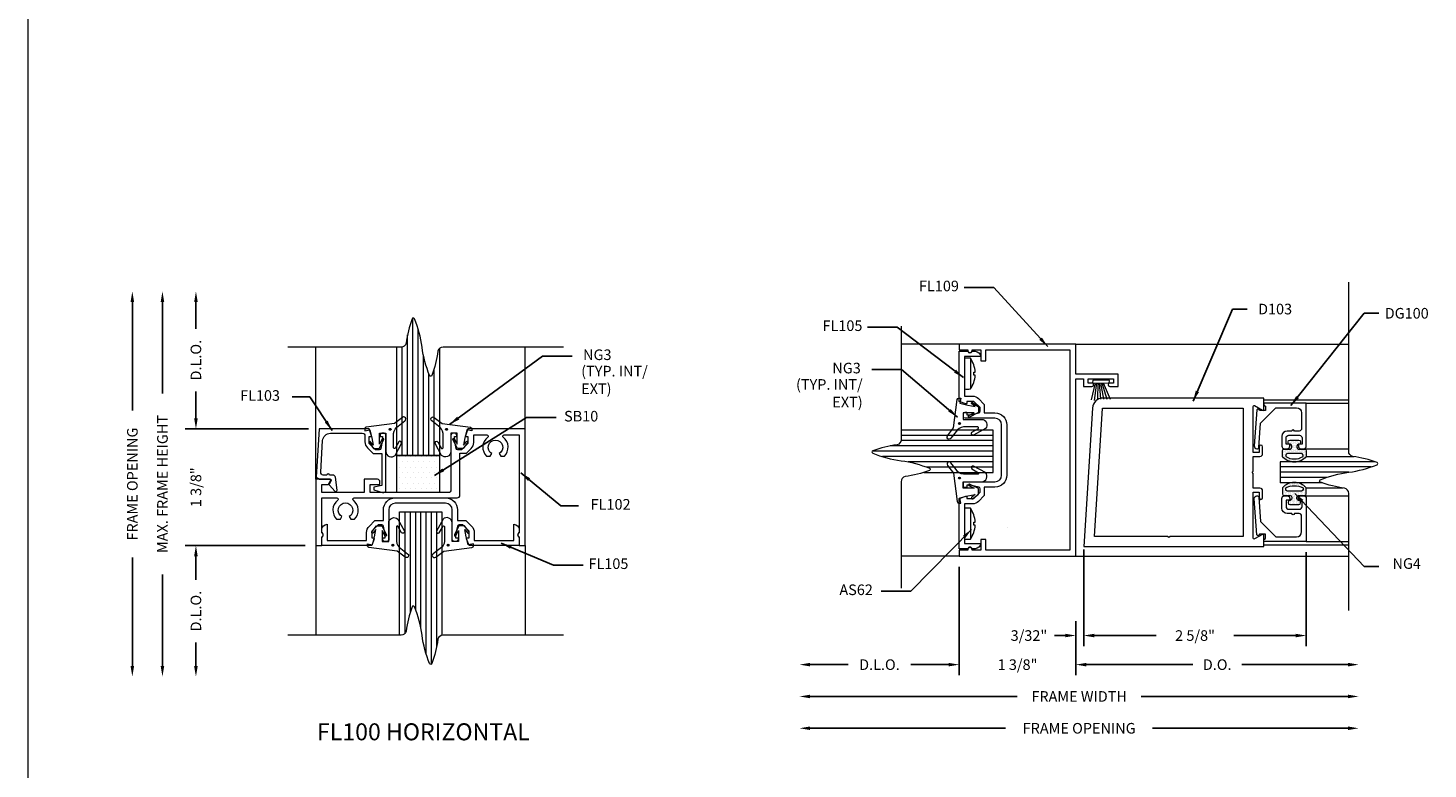
# Model space of a CAD drawing. Units: inches. Extents: x 76 to 208, y 136 to 333.
# Drawn here: x 76 to 92, y 182 to 190 of the extents above; entities that cross this region are included whole.
import ezdxf
from ezdxf.enums import TextEntityAlignment as Align

# ---------------------------------------------------------------- set-up
doc = ezdxf.new("R2010")
doc.units = ezdxf.units.IN
doc.header["$MEASUREMENT"] = 0
doc.layers.add('Anno-Brln', color=132, linetype='Continuous', lineweight=5)
for name, color, linetype in [('Anno-Dims', 230, 'Continuous'), ('Anno-Note', 2, 'Continuous'), ('Objt-Outl-Thck', 5, 'Continuous'), ('Objt-Outl-Thin', 3, 'Continuous'), ('Objt-Outl-Xthn', 1, 'Continuous'), ('Objt-Sect-Htch', 12, 'Continuous'), ('SHAPE', 3, 'Continuous'), ('Title blocks', 7, 'Continuous')]:
    doc.layers.add(name, color=color, linetype=linetype)
doc.styles.add('RomanS', font='romans.shx')
doc.styles.get("Standard").update_dxf_attribs({"font": 'arial.ttf'})
doc.dimstyles.new('Coral AP - Architect', dxfattribs={"dimtxt": 0.0625, "dimasz": 0.0625, "dimexe": 0.0625, "dimexo": 0.0625, "dimgap": 0.0625, "dimtad": 0, "dimdec": 4, "dimzin": 3, "dimdsep": 46, "dimlunit": 4, "dimtxsty": 'RomanS', "dimcen": 0, "dimclrd": 256, "dimclre": 256, "dimclrt": 2, "dimadec": 3, "dimazin": 3, "dimtfac": 1, "dimtdec": 4, "dimtix": 1, "dimtofl": 0, "dimtmove": 1, "dimatfit": 0, "dimfxl": 0.18, "dimfrac": 2, "dimtolj": 1, "dimtzin": 0, "dimlwd": -1, "dimlwe": -1, "dimarcsym": 0})
doc.dimstyles.new('Coral AP - Engineer', dxfattribs={"dimtxt": 0.0625, "dimasz": 0.0625, "dimexe": 0.0625, "dimexo": 0.0625, "dimgap": 0.0625, "dimtad": 0, "dimtih": 1, "dimtoh": 1, "dimdec": 3, "dimzin": 9, "dimdsep": 46, "dimtxsty": 'RomanS', "dimcen": 0, "dimclrd": 256, "dimclre": 256, "dimclrt": 2, "dimadec": 3, "dimazin": 3, "dimtfac": 1, "dimtdec": 3, "dimtix": 1, "dimtofl": 0, "dimtmove": 1, "dimatfit": 0, "dimfxl": 0.18, "dimtolj": 1, "dimtzin": 0, "dimlwd": -1, "dimlwe": -1, "dimarcsym": 0})

# ---------------------------------------------------------------- blocks, each defined once
blk = doc.blocks.new('*D133')
at = {"layer": 'Anno-Dims', "transparency": 16777216}
for p, q in [((77.805, 185.822), (77.805, 185.947)), ((79.133, 185.697), (77.68, 185.697)), ((79.095, 184.322), (77.68, 184.322)), ((77.805, 184.197), (77.805, 184.072))]:
    blk.add_line(p, q, dxfattribs=at)
for points in [[(77.784, 185.822), (77.826, 185.822), (77.805, 185.697)], [(77.784, 184.197), (77.826, 184.197), (77.805, 184.322)]]:
    blk.add_solid(points, dxfattribs=at)
at = {"layer": 'Defpoints', "color": 0, "transparency": 16777216}
for p in [(77.805, 185.697), (79.258, 185.697), (79.22, 184.322)]:
    blk.add_point(p, dxfattribs=at)
at = {"layer": 'Anno-Dims', "color": 2, "transparency": 16777216, "insert": (77.805, 185.01), "char_height": 0.125, "attachment_point": 5, "rotation": 90, "style": 'RomanS'}
blk.add_mtext('\\A1;1 3/8"', dxfattribs=at)
blk = doc.blocks.new('*D134')
at = {"layer": 'Anno-Dims', "transparency": 16777216}
for p, q in [((77.41, 187.194), (77.41, 186.116)), ((77.41, 182.902), (77.41, 183.98))]:
    blk.add_line(p, q, dxfattribs=at)
for points in [[(77.389, 187.194), (77.431, 187.194), (77.41, 187.319)], [(77.389, 182.902), (77.431, 182.902), (77.41, 182.777)]]:
    blk.add_solid(points, dxfattribs=at)
at = {"layer": 'Defpoints', "color": 0, "transparency": 16777216}
for p in [(79.2, 187.319), (77.41, 182.777), (79.028, 182.777)]:
    blk.add_point(p, dxfattribs=at)
at = {"layer": 'Anno-Dims', "color": 2, "transparency": 16777216, "insert": (77.41, 185.048), "char_height": 0.125, "attachment_point": 5, "rotation": 90, "style": 'RomanS'}
blk.add_mtext('\\A1;MAX. FRAME HEIGHT', dxfattribs=at)
blk = doc.blocks.new('*D135')
at = {"layer": 'Anno-Dims', "transparency": 16777216}
for p, q in [((77.805, 184.197), (77.805, 183.919)), ((77.805, 182.902), (77.805, 183.181))]:
    blk.add_line(p, q, dxfattribs=at)
for points in [[(77.784, 184.197), (77.826, 184.197), (77.805, 184.322)], [(77.784, 182.902), (77.826, 182.902), (77.805, 182.777)]]:
    blk.add_solid(points, dxfattribs=at)
at = {"layer": 'Defpoints', "color": 0, "transparency": 16777216}
for p in [(77.805, 184.322), (79.22, 184.322), (79.028, 182.777)]:
    blk.add_point(p, dxfattribs=at)
at = {"layer": 'Anno-Dims', "color": 2, "transparency": 16777216, "insert": (77.805, 183.55), "char_height": 0.125, "attachment_point": 5, "rotation": 90, "style": 'RomanS'}
blk.add_mtext('\\A1;D.L.O.', dxfattribs=at)
blk = doc.blocks.new('*D136')
at = {"layer": 'Anno-Dims', "transparency": 16777216}
for p, q in [((77.055, 187.194), (77.055, 185.914)), ((77.055, 182.902), (77.055, 184.182))]:
    blk.add_line(p, q, dxfattribs=at)
for points in [[(77.034, 187.194), (77.076, 187.194), (77.055, 187.319)], [(77.034, 182.902), (77.076, 182.902), (77.055, 182.777)]]:
    blk.add_solid(points, dxfattribs=at)
at = {"layer": 'Defpoints', "color": 0, "transparency": 16777216}
for p in [(79.2, 187.319), (77.055, 182.777), (79.028, 182.777)]:
    blk.add_point(p, dxfattribs=at)
at = {"layer": 'Anno-Dims', "color": 2, "transparency": 16777216, "insert": (77.055, 185.048), "char_height": 0.125, "attachment_point": 5, "rotation": 90, "style": 'RomanS'}
blk.add_mtext('\\A1;FRAME OPENING', dxfattribs=at)
blk = doc.blocks.new('*D137')
at = {"layer": 'Anno-Dims', "transparency": 16777216}
for p, q in [((77.805, 187.194), (77.805, 186.877)), ((77.805, 185.822), (77.805, 186.139))]:
    blk.add_line(p, q, dxfattribs=at)
for points in [[(77.784, 187.194), (77.826, 187.194), (77.805, 187.319)], [(77.784, 185.822), (77.826, 185.822), (77.805, 185.697)]]:
    blk.add_solid(points, dxfattribs=at)
at = {"layer": 'Defpoints', "color": 0, "transparency": 16777216}
for p in [(79.2, 187.319), (77.805, 185.697), (79.29, 185.697)]:
    blk.add_point(p, dxfattribs=at)
at = {"layer": 'Anno-Dims', "color": 2, "transparency": 16777216, "insert": (77.805, 186.508), "char_height": 0.125, "attachment_point": 5, "rotation": 90, "style": 'RomanS'}
blk.add_mtext('\\A1;D.L.O.', dxfattribs=at)
blk = doc.blocks.new('*D160')
at = {"layer": 'Anno-Dims', "transparency": 16777216}
for p, q in [((85.05, 182.169), (87.356, 182.169)), ((91.395, 182.169), (89.089, 182.169))]:
    blk.add_line(p, q, dxfattribs=at)
for points in [[(85.05, 182.19), (85.05, 182.148), (84.925, 182.169)], [(91.395, 182.19), (91.395, 182.148), (91.52, 182.169)]]:
    blk.add_solid(points, dxfattribs=at)
at = {"layer": 'Defpoints', "color": 0, "transparency": 16777216}
for p in [(84.925, 184.289), (91.52, 184.289), (84.925, 182.169)]:
    blk.add_point(p, dxfattribs=at)
at = {"layer": 'Anno-Dims', "color": 2, "transparency": 16777216, "insert": (88.223, 182.169), "char_height": 0.125, "attachment_point": 5, "style": 'RomanS'}
blk.add_mtext('\\A1;FRAME OPENING', dxfattribs=at)
blk = doc.blocks.new('*D161')
at = {"layer": 'Anno-Dims', "transparency": 16777216}
for p, q in [((85.05, 182.544), (87.49, 182.544)), ((91.395, 182.544), (88.955, 182.544))]:
    blk.add_line(p, q, dxfattribs=at)
for points in [[(85.05, 182.565), (85.05, 182.523), (84.925, 182.544)], [(91.395, 182.565), (91.395, 182.523), (91.52, 182.544)]]:
    blk.add_solid(points, dxfattribs=at)
at = {"layer": 'Defpoints', "color": 0, "transparency": 16777216}
for p in [(84.925, 184.289), (91.52, 184.289), (84.925, 182.544)]:
    blk.add_point(p, dxfattribs=at)
at = {"layer": 'Anno-Dims', "color": 2, "transparency": 16777216, "insert": (88.223, 182.544), "char_height": 0.125, "attachment_point": 5, "style": 'RomanS'}
blk.add_mtext('\\A1;FRAME WIDTH', dxfattribs=at)
blk = doc.blocks.new('*D162')
at = {"layer": 'Anno-Dims', "transparency": 16777216}
for p, q in [((86.808, 184.073), (86.808, 182.794)), ((88.183, 183.432), (88.183, 182.794)), ((86.683, 182.919), (86.558, 182.919)), ((88.308, 182.919), (88.433, 182.919))]:
    blk.add_line(p, q, dxfattribs=at)
for points in [[(86.683, 182.94), (86.683, 182.898), (86.808, 182.919)], [(88.308, 182.94), (88.308, 182.898), (88.183, 182.919)]]:
    blk.add_solid(points, dxfattribs=at)
at = {"layer": 'Defpoints', "color": 0, "transparency": 16777216}
for p in [(86.808, 184.198), (88.183, 183.557), (88.183, 182.919)]:
    blk.add_point(p, dxfattribs=at)
at = {"layer": 'Anno-Dims', "color": 2, "transparency": 16777216, "insert": (87.496, 182.919), "char_height": 0.125, "attachment_point": 5, "style": 'RomanS'}
blk.add_mtext('\\A1;1 3/8"', dxfattribs=at)
blk = doc.blocks.new('*D163')
at = {"layer": 'Anno-Dims', "transparency": 16777216}
for p, q in [((86.808, 184.073), (86.808, 182.794)), ((85.05, 182.919), (85.498, 182.919)), ((86.683, 182.919), (86.236, 182.919))]:
    blk.add_line(p, q, dxfattribs=at)
for points in [[(85.05, 182.94), (85.05, 182.898), (84.925, 182.919)], [(86.683, 182.94), (86.683, 182.898), (86.808, 182.919)]]:
    blk.add_solid(points, dxfattribs=at)
at = {"layer": 'Defpoints', "color": 0, "transparency": 16777216}
for p in [(84.925, 184.289), (86.808, 184.198), (84.925, 182.919)]:
    blk.add_point(p, dxfattribs=at)
at = {"layer": 'Anno-Dims', "color": 2, "transparency": 16777216, "insert": (85.867, 182.919), "char_height": 0.125, "attachment_point": 5, "style": 'RomanS'}
blk.add_mtext('\\A1;D.L.O.', dxfattribs=at)
blk = doc.blocks.new('*D164')
at = {"layer": 'Anno-Dims', "transparency": 16777216}
for p, q in [((88.183, 183.432), (88.183, 182.794)), ((88.308, 182.919), (89.563, 182.919)), ((91.395, 182.919), (90.14, 182.919))]:
    blk.add_line(p, q, dxfattribs=at)
for points in [[(88.308, 182.94), (88.308, 182.898), (88.183, 182.919)], [(91.395, 182.94), (91.395, 182.898), (91.52, 182.919)]]:
    blk.add_solid(points, dxfattribs=at)
at = {"layer": 'Defpoints', "color": 0, "transparency": 16777216}
for p in [(91.52, 184.289), (88.183, 183.557), (91.52, 182.919)]:
    blk.add_point(p, dxfattribs=at)
at = {"layer": 'Anno-Dims', "color": 2, "transparency": 16777216, "insert": (89.851, 182.919), "char_height": 0.125, "attachment_point": 5, "style": 'RomanS'}
blk.add_mtext('\\A1;D.O.', dxfattribs=at)
blk = doc.blocks.new('*D165')
at = {"layer": 'Anno-Dims', "transparency": 16777216}
for p, q in [((88.277, 184.186), (88.277, 183.137)), ((88.183, 183.432), (88.183, 183.137)), ((88.058, 183.262), (87.933, 183.262)), ((88.402, 183.262), (88.527, 183.262))]:
    blk.add_line(p, q, dxfattribs=at)
for points in [[(88.058, 183.283), (88.058, 183.241), (88.183, 183.262)], [(88.402, 183.283), (88.402, 183.241), (88.277, 183.262)]]:
    blk.add_solid(points, dxfattribs=at)
at = {"layer": 'Defpoints', "color": 0, "transparency": 16777216}
for p in [(88.277, 184.311), (88.183, 183.557), (88.277, 183.262)]:
    blk.add_point(p, dxfattribs=at)
at = {"layer": 'Anno-Dims', "color": 2, "transparency": 16777216, "insert": (87.631, 183.262), "char_height": 0.125, "attachment_point": 5, "style": 'RomanS'}
blk.add_mtext('\\A1;3/32"', dxfattribs=at)
blk = doc.blocks.new('*D166')
at = {"layer": 'Anno-Dims', "transparency": 16777216}
for p, q in [((88.277, 184.277), (88.277, 183.137)), ((90.902, 184.245), (90.902, 183.137)), ((88.402, 183.262), (89.131, 183.262)), ((90.777, 183.262), (90.048, 183.262))]:
    blk.add_line(p, q, dxfattribs=at)
for points in [[(88.402, 183.283), (88.402, 183.241), (88.277, 183.262)], [(90.777, 183.283), (90.777, 183.241), (90.902, 183.262)]]:
    blk.add_solid(points, dxfattribs=at)
at = {"layer": 'Defpoints', "color": 0, "transparency": 16777216}
for p in [(88.277, 184.402), (90.902, 184.37), (90.902, 183.262)]:
    blk.add_point(p, dxfattribs=at)
at = {"layer": 'Anno-Dims', "color": 2, "transparency": 16777216, "insert": (89.59, 183.262), "char_height": 0.125, "attachment_point": 5, "style": 'RomanS'}
blk.add_mtext('\\A1;2 5/8"', dxfattribs=at)

msp = doc.modelspace()

# ---------------------------------------------------------------- hatches: boundary and pattern name
at = {"layer": 'Objt-Outl-Thin', "lineweight": 13}
h = msp.add_hatch(dxfattribs=at)
h.set_pattern_fill('DOTS', color=256, style=0)
h.set_pattern_definition([(0, (75.49179, 164.8087), (0.03125, 0.0625), [0, -0.0625])])
h.paths.add_polyline_path([(80.676468, 185.385188), (80.676468, 184.947188), (80.176468, 184.947188), (80.176468, 185.385188)])
at = {"layer": 'Objt-Sect-Htch', "lineweight": 13}
h = msp.add_hatch(dxfattribs=at)
h.set_pattern_fill('DOTS', color=256, scale=0.25, style=0)
h.set_pattern_definition([(0, (5.003705, 131.523397), (0.0078125, 0.015625), [0, -0.015625])])
h.paths.add_polyline_path([(90.717987, 185.311423, -0.158864843), (90.620959, 185.37139), (90.620959, 185.439969, -0.414213562), (90.640959, 185.459969), (90.711459, 185.459969, 0.414213562), (90.731459, 185.479969), (90.731459, 185.496969, 0.414213562), (90.711459, 185.516969), (90.707459, 185.516969, -0.414213562), (90.687459, 185.536969), (90.687459, 185.546969, -0.414213562), (90.707459, 185.566969), (90.815459, 185.566969, -0.414213562), (90.835459, 185.546969), (90.835459, 185.536969, -0.414213562), (90.815459, 185.516969), (90.811459, 185.516969, 0.414213562), (90.791459, 185.496969), (90.791459, 185.479969, 0.414213562), (90.811459, 185.459969), (90.881959, 185.459969, -0.414213562), (90.901959, 185.439969), (90.901959, 185.37139, -0.158865136), (90.80493, 185.311423)])
h.paths.add_polyline_path([(90.678959, 185.407969, 0.414213562), (90.658959, 185.387969), (90.658959, 185.37139, 0.265121867), (90.863959, 185.37139), (90.863959, 185.387969, 0.414213562), (90.843959, 185.407969)], flags=16)
h = msp.add_hatch(dxfattribs=at)
h.set_pattern_fill('DOTS', color=256, scale=0.25, angle=90, style=0)
h.set_pattern_definition([(90, (101.719011, 174.672319), (-0.015625, 0.0078125), [0, -0.015625])])
h.paths.add_polyline_path([(90.717987, 185.061423, 0.158864843), (90.620959, 185.001456), (90.620959, 184.932876, 0.414213562), (90.640959, 184.912876), (90.711459, 184.912876, -0.414213562), (90.731459, 184.892876), (90.731459, 184.875876, -0.414213562), (90.711459, 184.855876), (90.707459, 184.855876, 0.414213562), (90.687459, 184.835876), (90.687459, 184.825876, 0.414213562), (90.707459, 184.805876), (90.815459, 184.805876, 0.414213562), (90.835459, 184.825876), (90.835459, 184.835876, 0.414213562), (90.815459, 184.855876), (90.811459, 184.855876, -0.414213562), (90.791459, 184.875876), (90.791459, 184.892876, -0.414213562), (90.811459, 184.912876), (90.881959, 184.912876, 0.414213562), (90.901959, 184.932876), (90.901959, 185.001456, 0.158865136), (90.80493, 185.061423)])
h.paths.add_polyline_path([(90.678959, 184.964876, -0.414213562), (90.658959, 184.984876), (90.658959, 185.001456, -0.265121867), (90.863959, 185.001456), (90.863959, 184.984876, -0.414213562), (90.843959, 184.964876)], flags=16)
at = {"layer": 'SHAPE', "lineweight": 13}
h = msp.add_hatch(dxfattribs=at)
h.set_pattern_fill('EARTH', color=256, scale=0.1, angle=180, style=0)
h.set_pattern_definition([(360, (79.390883, 184.715832), (0.025, -0.025), [0.025, -0.025]), (360, (79.390883, 184.706457), (0.025, -0.025), [0.025, -0.025]), (360, (79.390883, 184.697082), (0.025, -0.025), [0.025, -0.025]), (270, (79.394008, 184.693957), (-0.025, -0.025), [0.025, -0.025]), (270, (79.403383, 184.693957), (-0.025, -0.025), [0.025, -0.025]), (270, (79.412758, 184.693957), (-0.025, -0.025), [0.025, -0.025])])
h.paths.add_polyline_path([(80.084007, 185.692957, 1), (80.106497, 185.692957, 1)])
h = msp.add_hatch(dxfattribs=at)
h.set_pattern_fill('EARTH', color=256, scale=0.1, angle=180, style=0)
h.set_pattern_definition([(180, (81.465724, 184.715832), (-0.025, -0.025), [0.025, -0.025]), (180, (81.465724, 184.706457), (-0.025, -0.025), [0.025, -0.025]), (180, (81.465724, 184.697082), (-0.025, -0.025), [0.025, -0.025]), (270, (81.4626, 184.693957), (0.025, -0.025), [0.025, -0.025]), (270, (81.453224, 184.693957), (0.025, -0.025), [0.025, -0.025]), (270, (81.44385, 184.693957), (0.025, -0.025), [0.025, -0.025])])
h.paths.add_polyline_path([(80.75011, 185.692957, 1), (80.7726, 185.692957, 1)])
h = msp.add_hatch(dxfattribs=at)
h.set_pattern_fill('EARTH', color=256, scale=0.1, angle=270, style=0)
h.set_pattern_definition([(270, (81.354813, 186.466335), (0.025, -0.025), [0.025, -0.025]), (270, (81.364188, 186.466335), (0.025, -0.025), [0.025, -0.025]), (270, (81.373563, 186.466335), (0.025, -0.025), [0.025, -0.025]), (360, (81.376688, 186.46321), (0.025, 0.025), [0.025, -0.025]), (360, (81.376688, 186.453835), (0.025, 0.025), [0.025, -0.025]), (360, (81.376688, 186.44446), (0.025, 0.025), [0.025, -0.025])])
h.paths.add_polyline_path([(86.821466, 185.761966, 1), (86.798977, 185.761966, 1)])
h = msp.add_hatch(dxfattribs=at)
h.set_pattern_fill('EARTH', color=256, scale=0.1, angle=270, style=0)
h.set_pattern_definition([(90, (81.354813, 184.414515), (0.025, 0.025), [0.025, -0.025]), (90, (81.364188, 184.414515), (0.025, 0.025), [0.025, -0.025]), (90, (81.373563, 184.414515), (0.025, 0.025), [0.025, -0.025]), (360, (81.376688, 184.41764), (0.025, -0.025), [0.025, -0.025]), (360, (81.376688, 184.427015), (0.025, -0.025), [0.025, -0.025]), (360, (81.376688, 184.43639), (0.025, -0.025), [0.025, -0.025])])
h.paths.add_polyline_path([(86.798977, 185.118884, 1), (86.821466, 185.118884, 1)])
h = msp.add_hatch(dxfattribs=at)
h.set_pattern_fill('EARTH', color=256, scale=0.1, angle=180, style=0)
h.set_pattern_definition([(360, (79.423445, 184.964056), (0.025, -0.025), [0.025, -0.025]), (360, (79.423445, 184.95468), (0.025, -0.025), [0.025, -0.025]), (360, (79.423445, 184.945306), (0.025, -0.025), [0.025, -0.025]), (270, (79.42657, 184.94218), (-0.025, -0.025), [0.025, -0.025]), (270, (79.435945, 184.94218), (-0.025, -0.025), [0.025, -0.025]), (270, (79.44532, 184.94218), (-0.025, -0.025), [0.025, -0.025])])
h.paths.add_polyline_path([(80.139058, 184.32642, 1), (80.116569, 184.32642, 1)])
h = msp.add_hatch(dxfattribs=at)
h.set_pattern_fill('EARTH', color=256, scale=0.1, angle=180, style=0)
h.set_pattern_definition([(180, (81.483114, 184.964056), (-0.025, -0.025), [0.025, -0.025]), (180, (81.483114, 184.95468), (-0.025, -0.025), [0.025, -0.025]), (180, (81.483114, 184.945306), (-0.025, -0.025), [0.025, -0.025]), (270, (81.47999, 184.94218), (0.025, -0.025), [0.025, -0.025]), (270, (81.470614, 184.94218), (0.025, -0.025), [0.025, -0.025]), (270, (81.46124, 184.94218), (0.025, -0.025), [0.025, -0.025])])
h.paths.add_polyline_path([(80.78999, 184.32642, -1), (80.767501, 184.32642, -1)])

# ---------------------------------------------------------------- linework, layer by layer
at = {"lineweight": 13}
for p, q in [((79.219655, 185.104188), (79.219655, 186.661456)), ((81.688455, 185.697188), (81.688455, 186.661459)), ((86.808265, 186.698423), (86.122686, 186.698423)), ((88.183265, 186.698423), (91.402199, 186.698423)), ((79.219655, 184.322188), (79.219659, 183.265858)), ((81.688455, 184.322188), (81.688455, 183.265862)), ((86.808265, 184.198423), (86.122683, 184.198423)), ((88.183265, 184.198423), (91.402192, 184.198411))]:
    msp.add_line(p, q, dxfattribs=at)
at = {"color": 146, "lineweight": 13}
msp.add_line((87.37686, 184.529978), (87.37686, 184.529978), dxfattribs=at)
at = {"layer": 'Anno-Brln', "lineweight": 13}
for points in [[(91.402188, 183.557415), (91.402197, 184.938285, 0.345505798), (91.35448, 184.999082, -0.054765189), (91.068202, 185.069869, -0.68382553), (91.067681, 185.096749, -0.065943086), (91.402198, 185.186402, 0.065943086), (91.736715, 185.276055, 0.68382553), (91.736193, 185.302935, 0.054765189), (91.449915, 185.373722, -0.345505798), (91.402198, 185.434518), (91.402199, 187.426187)], [(82.141169, 186.661459), (80.720342, 186.66146, 0.345505798), (80.659545, 186.613743, -0.054765189), (80.588759, 186.327465, -0.68382553), (80.561879, 186.326943, -0.065943086), (80.472225, 186.66146, 0.065943086), (80.382572, 186.995976, 0.68382553), (80.355692, 186.995455, 0.054765189), (80.284906, 186.709177, -0.345505798), (80.224109, 186.66146), (78.887725, 186.661454)], [(86.122685, 186.910024), (86.122687, 185.57156, -0.345505798), (86.07497, 185.510763, 0.054765189), (85.788691, 185.439977, 0.68382553), (85.78817, 185.413097, 0.065943086), (86.122687, 185.323443, -0.065943086), (86.457203, 185.23379, -0.68382553), (86.456682, 185.20691, -0.054765189), (86.170403, 185.136124, 0.345505798), (86.122686, 185.075327), (86.122681, 183.821899)], [(82.141169, 183.265861), (80.720342, 183.265863, 0.345505798), (80.659545, 183.218146, -0.054765189), (80.588759, 182.931868, -0.68382553), (80.561879, 182.931346, -0.065943086), (80.472225, 183.265863, 0.065943086), (80.382572, 183.600379, 0.68382553), (80.355692, 183.599858, 0.054765189), (80.284906, 183.31358, -0.345505798), (80.224109, 183.265862), (78.887725, 183.265857)]]:
    msp.add_lwpolyline(points, format="xyb", dxfattribs=at)
at = {"layer": 'Objt-Outl-Thck', "lineweight": 13}
for points in [[(88.583428, 186.238422, 1), (88.583428, 186.198422), (88.683265, 186.198422), (88.683265, 186.343422), (88.183265, 186.343422), (88.183265, 186.698423), (86.808265, 186.698423), (86.808265, 186.628423), (86.909209, 186.628423), (86.909209, 186.623392, 1), (86.960631, 186.623392), (86.960631, 186.628423), (87.061325, 186.628423), (87.061325, 186.501046), (87.123325, 186.501046), (87.123325, 186.628423), (88.113265, 186.628423), (88.113265, 184.268423), (87.123325, 184.268423), (87.123325, 184.3958), (87.061325, 184.3958), (87.061325, 184.268423), (86.960631, 184.268423), (86.960631, 184.273454, 1), (86.909209, 184.273454), (86.909209, 184.268423), (86.808265, 184.268423), (86.808265, 184.198423), (88.183265, 184.198423), (88.183265, 186.288422), (88.273163, 186.288422), (88.273163, 186.198423), (88.373163, 186.198423, 1.000000016), (88.373163, 186.238422), (88.328163, 186.238422), (88.328163, 186.288422), (88.628265, 186.288422), (88.628265, 186.238422)], [(79.370179, 185.042188), (79.397315, 185.089188, 0.577350269), (79.388655, 185.104188), (79.219655, 185.104188), (79.219655, 184.322188), (79.289655, 184.322188), (79.289655, 184.425405, 0.646033249), (79.289655, 184.472281), (79.289655, 184.88547), (79.467014, 184.88547, -0.711039041), (79.477081, 184.856514, 0.450737899), (79.464859, 184.633123), (79.508332, 184.633123), (79.526696, 184.664931, -3.732050808), (79.612705, 184.664931), (79.63107, 184.633123), (79.674542, 184.633123, 0.450737899), (79.66232, 184.856514, -0.711039041), (79.672388, 184.88547), (80.887405, 184.88547, 0.414213562), (80.918405, 184.91647), (80.918405, 185.413193), (80.998405, 185.413193), (81.052115, 185.466904, 0.198912367), (81.081405, 185.537615), (81.081405, 185.627188), (81.235721, 185.627188, -0.711039041), (81.245789, 185.598232, 0.450737899), (81.233567, 185.37484), (81.277039, 185.37484), (81.295404, 185.406649, -3.732050808), (81.381413, 185.406649), (81.399778, 185.37484), (81.44325, 185.37484, 0.450737899), (81.431028, 185.598232, -0.711039041), (81.441096, 185.627188), (81.618455, 185.627188), (81.618455, 185.009688), (81.618455, 184.472281, 0.646033249), (81.618455, 184.425405), (81.618455, 184.322188), (81.688455, 184.322188), (81.688455, 185.009688), (81.688455, 185.697188), (81.011405, 185.697188), (80.982862, 185.617854, 0.517616437), (80.990405, 185.607188), (81.011405, 185.607188), (81.011405, 185.525188), (80.937405, 185.451188), (80.894682, 185.451188, -0.354118573), (80.875119, 185.46703), (80.853405, 185.569188), (80.853405, 185.607188), (80.882405, 185.607188), (80.882405, 185.627188, 0.414213562), (80.862405, 185.647188), (80.833405, 185.647188, 0.414213562), (80.813405, 185.627188), (80.813405, 184.978188, -0.414213562), (80.782405, 184.947188), (79.860751, 184.947188), (79.860751, 185.042188), (79.975751, 185.042188), (79.975751, 185.073188, 0.414213562), (79.944751, 185.104188), (79.790751, 185.104188), (79.790751, 184.947188), (79.289655, 184.947188), (79.289655, 185.042188)]]:
    msp.add_lwpolyline(points, format="xyb", close=True, dxfattribs=at)
at = {"layer": 'Objt-Outl-Thck', "color": 1, "lineweight": 13, "ltscale": 0.25}
for points in [[(86.858265, 185.873373, -0.414213562), (86.878265, 185.893373), (86.898265, 185.893373), (86.898265, 185.864373), (86.936265, 185.864373), (87.038423, 185.886088, 0.354118573), (87.054265, 185.905651), (87.054265, 185.948373), (86.980265, 186.022373), (86.898265, 186.022373), (86.898265, 186.001373, -0.519390546), (86.887557, 185.993846), (86.808265, 186.022373), (86.808265, 186.613193), (86.90836, 186.613193, 0.664763004), (86.96148, 186.613193), (86.997415, 186.613193, -0.414213562), (87.059415, 186.551193), (86.870265, 186.551193), (86.870265, 186.084373), (86.964525, 186.084373, -0.198912367), (87.035235, 186.055084), (87.103946, 185.986373), (87.103946, 185.886373), (87.230265, 185.886373, -0.414213562), (87.370265, 185.746373), (87.370265, 185.449373), (87.370265, 185.152373, -0.414213562), (87.230265, 185.012373), (87.103946, 185.012373), (87.103946, 184.912373), (87.035235, 184.843663, -0.198912367), (86.964525, 184.814373), (86.870265, 184.814373), (86.870265, 184.347553), (87.059415, 184.347553, -0.414213562), (86.997415, 184.285553), (86.96148, 184.285553, 0.664763004), (86.90836, 184.285553), (86.808265, 184.285553), (86.808265, 184.876373), (86.887557, 184.904901, -0.519390546), (86.898265, 184.897373), (86.898265, 184.876373), (86.980265, 184.876373), (87.054265, 184.950373), (87.054265, 184.993096, 0.354118573), (87.038423, 185.012659), (86.936265, 185.034373), (86.898265, 185.034373), (86.898265, 185.005373), (86.878265, 185.005373, -0.414213562), (86.858265, 185.025373), (86.858265, 185.054373, -0.414213562), (86.878265, 185.074373), (87.230265, 185.074373, 0.414213562), (87.308265, 185.152373), (87.308265, 185.449373), (87.308265, 185.746373, 0.414213562), (87.230265, 185.824373), (86.878265, 185.824373, -0.414213562), (86.858265, 185.844373)], [(80.029475, 184.372188, -0.414213562), (80.009475, 184.392188), (80.009475, 184.412188), (80.038475, 184.412188), (80.038475, 184.450188), (80.01676, 184.552346, 0.354118573), (79.997197, 184.568188), (79.954475, 184.568188), (79.880475, 184.494188), (79.880475, 184.412188), (79.901475, 184.412188, -0.519390546), (79.909002, 184.40148), (79.880475, 184.322188), (79.289655, 184.322188), (79.289655, 184.422283, 0.664763004), (79.289655, 184.475403), (79.289655, 184.511338, -0.414213562), (79.351655, 184.573338), (79.351655, 184.384188), (79.818475, 184.384188), (79.818475, 184.478448, -0.198912367), (79.847764, 184.549159), (79.916475, 184.617869), (80.016475, 184.617869), (80.016475, 184.744188, -0.414213562), (80.156475, 184.884188), (80.453475, 184.884188), (80.750475, 184.884188, -0.414213562), (80.890475, 184.744188), (80.890475, 184.617869), (80.990475, 184.617869), (81.059185, 184.549159, -0.198912367), (81.088475, 184.478448), (81.088475, 184.384188), (81.555295, 184.384188), (81.555295, 184.573338, -0.414213562), (81.617295, 184.511338), (81.617295, 184.475403, 0.664763004), (81.617295, 184.422283), (81.617295, 184.322188), (81.026475, 184.322188), (80.997947, 184.40148, -0.519390546), (81.005475, 184.412188), (81.026475, 184.412188), (81.026475, 184.494188), (80.952475, 184.568188), (80.909752, 184.568188, 0.354118573), (80.890189, 184.552346), (80.868475, 184.450188), (80.868475, 184.412188), (80.897475, 184.412188), (80.897475, 184.392188, -0.414213562), (80.877475, 184.372188), (80.848475, 184.372188, -0.414213562), (80.828475, 184.392188), (80.828475, 184.744188, 0.414213562), (80.750475, 184.822188), (80.453475, 184.822188), (80.156475, 184.822188, 0.414213562), (80.078475, 184.744188), (80.078475, 184.392188, -0.414213562), (80.058475, 184.372188)]]:
    msp.add_lwpolyline(points, format="xyb", close=True, dxfattribs=at)
at = {"layer": 'Objt-Outl-Thck', "lineweight": 13, "ltscale": 0.25}
for points in [[(90.402015, 186.061423), (88.503471, 186.061423, 0.396109197), (88.378713, 185.944194), (88.277015, 184.311423), (90.402015, 184.311423), (90.402015, 184.446423, 0.577350269), (90.387015, 184.455083), (90.292015, 184.400235, -0.577350269), (90.277015, 184.408895), (90.277015, 184.951923), (90.347015, 184.951923), (90.347015, 184.885923, 1), (90.387015, 184.885923), (90.387015, 184.932923), (90.387015, 184.967923, 0.414213562), (90.356015, 184.998923), (90.277015, 184.998923), (90.277015, 185.171423), (90.262015, 185.186423), (90.277015, 185.201423), (90.277015, 185.373923), (90.356015, 185.373923, 0.414213562), (90.387015, 185.404923), (90.387015, 185.439923), (90.387015, 185.486923, 1), (90.347015, 185.486923), (90.347015, 185.420923), (90.277015, 185.420923), (90.277015, 185.963951, -0.577350269), (90.292015, 185.972611), (90.387015, 185.917763, 0.577350269), (90.402015, 185.926423)], [(90.544198, 185.948214), (90.785189, 185.948214, -0.414213562), (90.847189, 185.886214), (90.847189, 185.703214, -0.414213562), (90.816189, 185.672214), (90.761189, 185.672214, 1), (90.731189, 185.672214), (90.676189, 185.672214, 0.414213562), (90.614189, 185.610214), (90.614189, 185.495214, 0.414213562), (90.645189, 185.464214), (90.677189, 185.464214, 0.414213562), (90.708189, 185.495214), (90.708189, 185.516214), (90.664189, 185.516214), (90.664189, 185.591214, -0.414213562), (90.695189, 185.622214), (90.821189, 185.622214, -0.414213562), (90.852189, 185.591214), (90.852189, 185.516214), (90.808189, 185.516214), (90.808189, 185.495214, 0.414213562), (90.839189, 185.464214), (90.871189, 185.464214, 0.414213562), (90.902189, 185.495214), (90.902189, 186.003214), (90.402189, 186.003214), (90.402189, 185.978214), (90.422189, 185.966667), (90.422189, 185.916214), (90.351189, 185.916214), (90.345416, 185.926214, 0.267949192), (90.336755, 185.931214), (90.327927, 185.931214, 0.393910476), (90.317951, 185.921912), (90.288265, 185.497377, 0.434812375), (90.319189, 185.464214), (90.327092, 185.464214, 0.393910476), (90.342056, 185.478168), (90.362198, 185.766214)], [(90.544198, 184.424632), (90.785189, 184.424632, 0.414213562), (90.847189, 184.486632), (90.847189, 184.669632, 0.414213562), (90.816189, 184.700632), (90.761189, 184.700632, -1), (90.731189, 184.700632), (90.676189, 184.700632, -0.414213562), (90.614189, 184.762632), (90.614189, 184.877632, -0.414213562), (90.645189, 184.908632), (90.677189, 184.908632, -0.414213562), (90.708189, 184.877632), (90.708189, 184.856632), (90.664189, 184.856632), (90.664189, 184.781632, 0.414213562), (90.695189, 184.750632), (90.821189, 184.750632, 0.414213562), (90.852189, 184.781632), (90.852189, 184.856632), (90.808189, 184.856632), (90.808189, 184.877632, -0.414213562), (90.839189, 184.908632), (90.871189, 184.908632, -0.414213562), (90.902189, 184.877632), (90.902189, 184.369632), (90.402189, 184.369632), (90.402189, 184.394632), (90.422189, 184.406179), (90.422189, 184.456632), (90.351189, 184.456632), (90.345416, 184.446632, -0.267949192), (90.336755, 184.441632), (90.327927, 184.441632, -0.393910476), (90.317951, 184.450934), (90.288265, 184.875469, -0.434812375), (90.319189, 184.908632), (90.327092, 184.908632, -0.393910476), (90.342056, 184.894678), (90.362198, 184.606632)]]:
    msp.add_lwpolyline(points, format="xyb", close=True, dxfattribs=at)
msp.add_lwpolyline([(90.157015, 184.431423), (89.295338, 184.431423), (89.280338, 184.416423), (89.265338, 184.431423), (88.404722, 184.431423), (88.498773, 185.941423), (90.157015, 185.941423)], close=True, dxfattribs=at)
at = {"layer": 'Objt-Outl-Thin', "lineweight": 13}
for p, q in [((88.413592, 186.24172), (88.363506, 186.040688)), ((88.42871, 186.241327), (88.400131, 186.031056)), ((88.443471, 186.240943), (88.438371, 186.04489)), ((88.458231, 186.240559), (88.474309, 186.047473)), ((88.47335, 186.240165), (88.51084, 186.047473)), ((88.489221, 186.239753), (88.548962, 186.047473)), ((88.506317, 186.239308), (88.589769, 186.047473)), ((91.712384, 185.311423), (90.595815, 185.311423)), ((91.09189, 185.061423), (90.595815, 185.061423))]:
    msp.add_line(p, q, dxfattribs=at)
for points in [[(80.676468, 186.643505), (80.676468, 185.385188), (80.176468, 185.385188), (80.176462, 186.661459)], [(86.390429, 185.184518), (87.209532, 185.184518), (87.209532, 185.684518), (86.122686, 185.684523)], [(90.595815, 185.311423), (90.595815, 185.061423)], [(80.205676, 183.265862), (80.205676, 184.721374), (80.705676, 184.721374), (80.705683, 183.26412)]]:
    msp.add_lwpolyline(points, dxfattribs=at)
at = {"layer": 'Objt-Outl-Thin', "color": 2, "lineweight": 13}
for points in [[(86.940015, 186.530796, 0.079373919), (86.870265, 186.530796), (86.870265, 186.168546, 0.079373919), (86.940015, 186.168546, 0.138489482), (86.996459, 186.330921), (86.981714, 186.330921), (86.981714, 186.368421), (86.996459, 186.368421, 0.138489482), (86.940015, 186.530796), (86.940015, 186.168546)], [(86.940015, 184.762088, 0.079373919), (86.870265, 184.762088), (86.870265, 184.399838, 0.079373919), (86.940015, 184.399838, 0.138489482), (86.996459, 184.562213), (86.981714, 184.562213), (86.981714, 184.599713), (86.996459, 184.599713, 0.138489482), (86.940015, 184.762088), (86.940015, 184.399838)]]:
    msp.add_lwpolyline(points, format="xyb", dxfattribs=at)
at = {"layer": 'Objt-Outl-Thin', "lineweight": 13}
msp.add_lwpolyline([(88.579205, 186.267422), (88.382557, 186.272537), (88.380624, 186.242577), (88.578425, 186.237432)], close=True, dxfattribs=at)
at = {"layer": 'Objt-Outl-Thin', "lineweight": 13, "ltscale": 0.25}
for points in [[(90.707459, 185.516969, -0.414213562), (90.687459, 185.536969), (90.687459, 185.546969, -0.414213562), (90.707459, 185.566969), (90.815459, 185.566969, -0.414213562), (90.835459, 185.546969), (90.835459, 185.536969, -0.414213562), (90.815459, 185.516969), (90.811459, 185.516969, 0.414213562), (90.791459, 185.496969), (90.791459, 185.479969, 0.414213562), (90.811459, 185.459969), (90.881959, 185.459969, -0.414213562), (90.901959, 185.439969), (90.901959, 185.37139, -0.463878942), (90.620959, 185.37139), (90.620959, 185.439969, -0.414213562), (90.640959, 185.459969), (90.711459, 185.459969, 0.414213562), (90.731459, 185.479969), (90.731459, 185.496969, 0.414213562), (90.711459, 185.516969)], [(90.863959, 185.37139), (90.863959, 185.387969, 0.414213562), (90.843959, 185.407969), (90.678959, 185.407969, 0.414213562), (90.658959, 185.387969), (90.658959, 185.37139, 0.265121867)], [(90.707459, 184.855876, 0.414213562), (90.687459, 184.835876), (90.687459, 184.825876, 0.414213562), (90.707459, 184.805876), (90.815459, 184.805876, 0.414213562), (90.835459, 184.825876), (90.835459, 184.835876, 0.414213562), (90.815459, 184.855876), (90.811459, 184.855876, -0.414213562), (90.791459, 184.875876), (90.791459, 184.892876, -0.414213562), (90.811459, 184.912876), (90.881959, 184.912876, 0.414213562), (90.901959, 184.932876), (90.901959, 185.001456, 0.463878942), (90.620959, 185.001456), (90.620959, 184.932876, 0.414213562), (90.640959, 184.912876), (90.711459, 184.912876, -0.414213562), (90.731459, 184.892876), (90.731459, 184.875876, -0.414213562), (90.711459, 184.855876)], [(90.863959, 185.001456), (90.863959, 184.984876, -0.414213562), (90.843959, 184.964876), (90.678959, 184.964876, -0.414213562), (90.658959, 184.984876), (90.658959, 185.001456, -0.265121867)]]:
    msp.add_lwpolyline(points, format="xyb", close=True, dxfattribs=at)
at = {"layer": 'Objt-Outl-Thin', "color": 3, "lineweight": 13}
msp.add_lwpolyline([(80.676468, 185.385188), (80.676468, 184.947188), (80.176468, 184.947188), (80.176468, 185.385188)], close=True, dxfattribs=at)
at = {"layer": 'Objt-Outl-Xthn', "lineweight": 13}
for p, q in [((80.363968, 185.385189), (80.363961, 187.003911)), ((80.301468, 185.385189), (80.301462, 186.805997)), ((80.426468, 185.385189), (80.426461, 186.873547)), ((80.238968, 185.385188), (80.238962, 186.663249)), ((80.488968, 185.385189), (80.488963, 186.562833)), ((80.551468, 185.38519), (80.551464, 186.352797)), ((80.613968, 185.38519), (80.613964, 186.402925)), ((87.209532, 185.622018), (86.122686, 185.622023)), ((87.209531, 185.497018), (85.992006, 185.497023)), ((87.209531, 185.559518), (86.121517, 185.559523)), ((87.209531, 185.434518), (85.781719, 185.434524)), ((87.20953, 185.372018), (85.901448, 185.372024)), ((87.20953, 185.309518), (86.207469, 185.309522)), ((87.20953, 185.247018), (86.424077, 185.247021)), ((91.665648, 185.248923), (90.595815, 185.248923)), ((91.402358, 185.186423), (90.595815, 185.186423)), ((91.138868, 185.123923), (90.595815, 185.123923)), ((80.268176, 184.721372), (80.268183, 183.284015)), ((80.330676, 184.721372), (80.330682, 183.525041)), ((80.393176, 184.721372), (80.393181, 183.574029)), ((80.455676, 184.721373), (80.455682, 183.363559)), ((80.518176, 184.721373), (80.518184, 183.053138)), ((80.580676, 184.721373), (80.580684, 182.923489)), ((80.643176, 184.721374), (80.643183, 183.122258))]:
    msp.add_line(p, q, dxfattribs=at)
at = {"layer": 'Objt-Outl-Xthn', "color": 9, "lineweight": 13}
for p, q in [((90.402015, 186.041423), (91.402201, 186.04142)), ((90.402015, 186.041423), (91.402201, 186.04142)), ((90.902189, 186.003214), (91.402201, 186.003213)), ((90.902189, 186.003214), (91.402201, 186.003213)), ((90.871189, 185.464214), (91.402199, 185.464213)), ((90.901959, 185.37139), (91.46657, 185.371388)), ((90.901959, 185.001456), (91.337541, 185.001457)), ((90.871189, 184.908632), (91.402199, 184.908633)), ((90.402015, 184.331423), (91.402197, 184.33142)), ((90.402015, 184.331423), (91.402197, 184.33142)), ((90.902189, 184.369632), (91.402197, 184.36963)), ((90.902189, 184.369632), (91.402197, 184.36963))]:
    msp.add_line(p, q, dxfattribs=at)
at = {"layer": 'SHAPE', "lineweight": 13}
for points in [[(86.828177, 186.061516), (86.816613, 186.000516), (86.908613, 185.976516), (86.997822, 185.961516), (86.956587, 185.99287, -1.000005378), (86.96664, 186.010161), (87.037613, 185.956404), (87.037613, 185.890048), (86.93146, 185.837285, -0.935275314), (86.922571, 185.855151), (86.985613, 185.886516), (86.85599, 185.886516), (86.85599, 185.810516), (87.072995, 185.810516, -0.671288641), (87.117158, 185.702587), (86.977904, 185.625611, -0.777168193), (86.956821, 185.65879), (87.034458, 185.703775, 0.671288641), (87.027448, 185.720907), (86.858101, 185.720907, 0.222913939), (86.772082, 185.6673), (86.71062, 185.588045, -1.056934185), (86.669704, 185.616732), (86.740613, 185.710516), (86.785311, 186.044171, -0.375725682), (86.805134, 186.061516)], [(79.795702, 185.675001), (79.856702, 185.686565), (79.880702, 185.594565), (79.895702, 185.505356), (79.864348, 185.546591, 1.000005378), (79.847057, 185.536538), (79.900814, 185.465565), (79.96717, 185.465565), (80.019933, 185.571718, 0.935275314), (80.002067, 185.580607), (79.970702, 185.517565), (79.970702, 185.647188), (80.046702, 185.647188), (80.046702, 185.430183, 0.671288641), (80.154631, 185.38602), (80.231607, 185.525274, 0.777168193), (80.198428, 185.546357), (80.153443, 185.46872, -0.671288641), (80.136311, 185.47573), (80.136311, 185.645077, -0.222913939), (80.189918, 185.731096), (80.269173, 185.792558, 1.056934185), (80.240486, 185.833474), (80.146702, 185.762565), (79.813047, 185.717867, 0.375725682), (79.795702, 185.698044)], [(81.060905, 185.675001), (80.999905, 185.686565), (80.975905, 185.594565), (80.960905, 185.505356), (80.992259, 185.546591, -1.000005378), (81.00955, 185.536538), (80.955793, 185.465565), (80.889437, 185.465565), (80.836674, 185.571718, -0.935275314), (80.85454, 185.580607), (80.885905, 185.517565), (80.885905, 185.647188), (80.809905, 185.647188), (80.809905, 185.430183, -0.671288641), (80.701976, 185.38602), (80.625, 185.525274, -0.777168193), (80.658179, 185.546357), (80.703164, 185.46872, 0.671288641), (80.720296, 185.47573), (80.720296, 185.645077, 0.222913939), (80.666689, 185.731096), (80.587434, 185.792558, -1.056934185), (80.616121, 185.833474), (80.709905, 185.762565), (81.04356, 185.717867, -0.375725682), (81.060905, 185.698044)], [(79.82791, 185.475188), (79.896398, 185.406701), (79.996621, 185.406701), (79.996621, 185.029188), (79.902621, 185.009188), (79.902621, 184.979188), (80.006853, 184.948454, 0.500920178), (80.046621, 184.978188), (80.046621, 185.627188, 0.414213562), (80.026621, 185.647188), (79.997621, 185.647188, 0.414213562), (79.977621, 185.627188), (79.977621, 185.607188), (80.006621, 185.607188), (80.006621, 185.569188), (79.984906, 185.46703, -0.354118573), (79.965344, 185.451188), (79.922621, 185.451188), (79.848621, 185.525188), (79.848621, 185.607188), (79.869621, 185.607188, 0.519390546), (79.877149, 185.617896), (79.848621, 185.697188), (79.257871, 185.697188), (79.222871, 185.128188), (79.26444, 185.104188), (79.391871, 185.104188, -0.577350269), (79.400531, 185.089188), (79.378881, 185.051688, 0.327025361), (79.3808, 185.034067), (79.4448, 184.964067, 0.73177111), (79.470752, 184.976073), (79.451625, 185.127083, 0.377775864), (79.420871, 185.154188), (79.379385, 185.154188, 1), (79.349385, 185.154188), (79.30753, 185.154188, -0.432323806), (79.276589, 185.187091), (79.29952, 185.559898, -0.396332304), (79.392345, 185.647188), (79.767621, 185.647188, -0.414213562), (79.798621, 185.616188), (79.798621, 185.545899, 0.198912367)], [(86.828177, 184.823373), (86.816613, 184.884373), (86.908613, 184.908373), (86.997822, 184.923373), (86.956587, 184.892018, 1.000005378), (86.96664, 184.874728), (87.037613, 184.928485), (87.037613, 184.994841), (86.93146, 185.047604, 0.935275314), (86.922571, 185.029738), (86.985613, 184.998373), (86.85599, 184.998373), (86.85599, 185.074373), (87.072995, 185.074373, 0.671288641), (87.117158, 185.182302), (86.977904, 185.259278, 0.777168193), (86.956821, 185.226099), (87.034458, 185.181114, -0.671288641), (87.027448, 185.163982), (86.858101, 185.163982, -0.222913939), (86.772082, 185.217588), (86.71062, 185.296844, 1.056934185), (86.669704, 185.268157), (86.740613, 185.174373), (86.785311, 184.840718, 0.375725682), (86.805134, 184.823373)], [(79.828264, 184.344375), (79.889264, 184.332812), (79.913264, 184.424812), (79.928264, 184.51402), (79.896909, 184.472785, -1.000005378), (79.879619, 184.482838), (79.933376, 184.553812), (79.999732, 184.553812), (80.052495, 184.447658, -0.935275314), (80.034629, 184.438769), (80.003264, 184.501812), (80.003264, 184.372188), (80.079264, 184.372188), (80.079264, 184.589193, -0.671288641), (80.187193, 184.633356), (80.264169, 184.494103, -0.777168193), (80.23099, 184.47302), (80.186004, 184.550656, 0.671288641), (80.168873, 184.543646), (80.168873, 184.374299, 0.222913939), (80.222479, 184.28828), (80.301735, 184.226818, -1.056934185), (80.273047, 184.185903), (80.179264, 184.256812), (79.845609, 184.301509, -0.375725682), (79.828264, 184.321332)], [(81.078295, 184.344375), (81.017295, 184.332812), (80.993295, 184.424812), (80.978295, 184.51402), (81.00965, 184.472785, 1.000005378), (81.02694, 184.482838), (80.973183, 184.553812), (80.906827, 184.553812), (80.854064, 184.447658, 0.935275314), (80.871931, 184.438769), (80.903295, 184.501812), (80.903295, 184.372188), (80.827295, 184.372188), (80.827295, 184.589193, 0.671288641), (80.719366, 184.633356), (80.64239, 184.494103, 0.777168193), (80.67557, 184.47302), (80.720555, 184.550656, -0.671288641), (80.737686, 184.543646), (80.737686, 184.374299, -0.222913939), (80.68408, 184.28828), (80.604824, 184.226818, 1.056934185), (80.633512, 184.185903), (80.727295, 184.256812), (81.060951, 184.301509, 0.375725682), (81.078295, 184.321332)]]:
    msp.add_lwpolyline(points, format="xyb", close=True, dxfattribs=at)
for centre in [(80.095252, 185.692957), (80.761355, 185.692957), (86.810221, 185.761966), (86.810221, 185.118884), (80.127814, 184.32642), (80.778746, 184.32642)]:
    msp.add_circle(centre, 0.011245, dxfattribs=at)
at = {"layer": 'Title blocks', "lineweight": 13}
msp.add_line((75.824272, 169.798668), (75.824272, 199.158486), dxfattribs=at)

# ---------------------------------------------------------------- texts
at = {"lineweight": 13, "insert": (79.23283, 182.227133), "char_height": 0.2, "attachment_point": 1}
msp.add_mtext_dynamic_manual_height_columns('FL100 HORIZONTAL', width=3.51375684, gutter_width=1, heights=[0], dxfattribs=at)
at = {"layer": 'Anno-Note', "linetype": 'ByBlock', "style": 'RomanS'}
for s, p in [('FL109', (86.569477, 187.366633)), ('D103', (90.534033, 187.094563)), ('DG100', (92.086618, 187.044951)), ('FL105', (85.431173, 186.89857)), ('NG3', (82.539132, 186.556021)), ('NG3', (85.479475, 186.398823)), ('FL103', (78.561365, 186.075495)), ('SB10', (82.349034, 185.831563)), ('FL102', (82.696274, 184.792458)), ('FL105', (82.670632, 184.092974)), ('NG4', (92.086618, 184.094538)), ('AS62', (85.592302, 183.785341))]:
    msp.add_text(s, height=0.125, dxfattribs=at).set_placement(p, align=Align.MIDDLE)
at = {"layer": 'Anno-Note', "char_height": 0.125, "width": 1.63795374, "style": 'RomanS'}
for insert, attachment_point in [((82.349153, 186.441613), 1), ((85.669454, 186.284415), 3)]:
    msp.add_mtext('(TYP. INT/\\PEXT)', dxfattribs=dict(at, insert=insert, attachment_point=attachment_point))

# ---------------------------------------------------------------- dimensions: what is measured, and where the dimension line sits
at = {"layer": 'Anno-Dims'}
for base, p1, p2, angle, text, override, picture, middle in [((77.05495, 182.777418), (79.199655, 187.318548), (79.028484, 182.777418), 270, 'FRAME OPENING', {"dimscale": 2, "dimse1": 1, "dimse2": 1}, '*D136', (77.05495, 185.047983)), ((77.40995, 182.777418), (79.199655, 187.318548), (79.028484, 182.777418), 270, 'MAX. FRAME HEIGHT', {"dimscale": 2, "dimse1": 1, "dimse2": 1}, '*D134', (77.40995, 185.047983)), ((77.80495, 185.697188), (79.199655, 187.318548), (79.289655, 185.697188), 90, 'D.L.O.', {"dimscale": 2, "dimse1": 1, "dimse2": 1}, '*D137', (77.80495, 186.507868)), ((77.80495, 184.322188), (79.028484, 182.777418), (79.219655, 184.322188), 270, 'D.L.O.', {"dimscale": 2, "dimse1": 1, "dimse2": 1}, '*D135', (77.80495, 183.549803)), ((91.519667, 182.919006), (88.183265, 183.556917), (91.519667, 184.288717), 180, 'D.O.', {"dimscale": 2, "dimse1": 0, "dimse2": 1}, '*D164', (89.851466, 182.919006))]:
    dim = msp.add_linear_dim(base=base, p1=p1, p2=p2, angle=angle, text=text, dimstyle='Coral AP - Architect', override=override, dxfattribs=at)
    dim.commit()
    dim.dimension.update_dxf_attribs({"geometry": picture, "text_midpoint": middle})
dim = msp.add_linear_dim(base=(77.80495, 185.697188), p1=(79.219655, 184.322188), p2=(79.257871, 185.697188), angle=90, dimstyle='Coral AP - Architect', override={"dimscale": 2}, dxfattribs=at)
dim.commit()
dim.dimension.update_dxf_attribs({"geometry": '*D133', "text_midpoint": (77.80495, 185.009688)})
dim = msp.add_linear_dim(base=(88.277015, 183.262042), p1=(88.183265, 183.556917), p2=(88.277015, 184.311423), dimstyle='Coral AP - Architect', override={"dimscale": 2, "dimdec": 5}, dxfattribs=at)
dim.commit()
dim.dimension.update_dxf_attribs({"geometry": '*D165', "text_midpoint": (87.631043, 183.262042), "dimtype": 160})
for base, p1, p2, picture, middle in [((90.902189, 183.262042), (88.277015, 184.401753), (90.902189, 184.369632), '*D166', (89.589602, 183.262042)), ((88.183265, 182.919006), (86.808265, 184.198423), (88.183265, 183.556917), '*D162', (87.495765, 182.919006))]:
    dim = msp.add_linear_dim(base=base, p1=p1, p2=p2, dimstyle='Coral AP - Architect', override={"dimscale": 2}, dxfattribs=at)
    dim.commit()
    dim.dimension.update_dxf_attribs({"geometry": picture, "text_midpoint": middle})
for base, p1, text, override, picture, middle in [((84.925371, 182.169006), (91.519667, 184.288717), 'FRAME OPENING', {"dimscale": 2, "dimse1": 1, "dimse2": 1}, '*D160', (88.222519, 182.169006)), ((84.925371, 182.544006), (91.519667, 184.288717), 'FRAME WIDTH', {"dimscale": 2, "dimse1": 1, "dimse2": 1}, '*D161', (88.222519, 182.544006)), ((84.925371, 182.919006), (86.808265, 184.198423), 'D.L.O.', {"dimscale": 2, "dimse1": 0, "dimse2": 1}, '*D163', (85.866818, 182.919006))]:
    dim = msp.add_linear_dim(base=base, p1=p1, p2=(84.925371, 184.288717), text=text, dimstyle='Coral AP - Architect', override=override, dxfattribs=at)
    dim.commit()
    dim.dimension.update_dxf_attribs({"geometry": picture, "text_midpoint": middle})

# ---------------------------------------------------------------- leaders
at = {"layer": 'Anno-Note', "linetype": 'ByBlock', "lineweight": -2}
for points in [[(87.852354, 186.669196), (87.215876, 187.366633), (86.866114, 187.366633)], [(89.568036, 186.024619), (90.031523, 187.111355), (90.20485, 187.111355)], [(90.720733, 185.975007), (91.584109, 187.061743), (91.757435, 187.061743)], [(86.858822, 186.302927), (86.077572, 186.89857), (85.72781, 186.89857)], [(80.79787, 185.750781), (81.892733, 186.556021), (82.242495, 186.556021)], [(86.788971, 185.836588), (86.125874, 186.398823), (85.776111, 186.398823)], [(79.41049, 185.679671), (79.150183, 186.075495), (78.941903, 186.075495)], [(80.617284, 185.148895), (81.702635, 185.831563), (82.052398, 185.831563)], [(81.637213, 185.180124), (82.107456, 184.792458), (82.315735, 184.792458)], [(90.76655, 184.937559), (91.584109, 184.077746), (91.757435, 184.077746)], [(86.952908, 184.513167), (86.238701, 183.785341), (85.888938, 183.785341)], [(81.403448, 184.352014), (82.024233, 184.092974), (82.373995, 184.092974)]]:
    msp.add_leader(points, dimstyle='Coral AP - Engineer', override={"dimscale": 2, "dimgap": 0.0625, "dimtad": 0}, dxfattribs=at)

doc.saveas('drawing.dxf')
